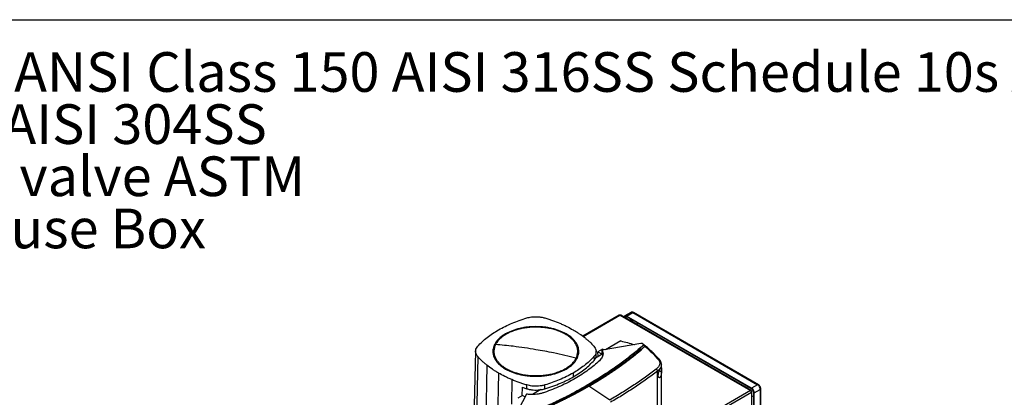
# Model space of a CAD drawing. Extents: x 0.4 to 10.6, y 0.4 to 8.1.
# Drawn here: x 2 to 5.1, y 6.9 to 8.1 of the extents above; entities that cross this region are included whole.
import ezdxf

# ---------------------------------------------------------------- set-up
doc = ezdxf.new("R2010")
doc.units = 0
doc.linetypes.add('SLD-SOLID', pattern=[0])
doc.layers.get('0').update_dxf_attribs({"linetype": 'CONTINUOUS'})
doc.styles.add('SLDTEXTSTYLE0', font='TXT', dxfattribs={"width": 0.75})
doc.styles.add('SLDTEXTSTYLE3', font='TXT', dxfattribs={"width": 0.697368})

# ---------------------------------------------------------------- blocks, each defined once
blk = doc.blocks.new('SW_NOTE_0')
at = {"color": 0, "linetype": 'CONTINUOUS', "char_height": 0.125, "attachment_point": 1}
for s, insert, style in [('Manifolds 4" ANSI Class 150 AISI 316SS Schedule 10s ASTM A312 or', (0, 0.1611), 'SLDTEXTSTYLE0'), ('Base/Frame AISI 304SS', (0, -0.0032), 'SLDTEXTSTYLE0'), ('Full port ball valve ASTM', (0, -0.1676), 'SLDTEXTSTYLE0'), ('UL Type 3R Fuse Box', (0, -0.332), 'SLDTEXTSTYLE3')]:
    blk.add_mtext(s, dxfattribs=dict(at, insert=insert, style=style))

msp = doc.modelspace()

# ---------------------------------------------------------------- linework, layer by layer
at = {"color": 7, "linetype": 'SLD-SOLID'}
for p, q in [((0.3937, 8.1063), (10.6063, 8.1063)), ((3.8497, 7.175), (3.7345, 7.1085)), ((3.8518, 7.1748), (4.2633, 6.9373)), ((4.2655, 6.9375), (3.854, 7.175)), ((3.8859, 7.1835), (3.8668, 7.1725)), ((3.8727, 7.1719), (3.8918, 7.1829)), ((4.2666, 6.9445), (3.8727, 7.1719)), ((4.2666, 6.9429), (3.8727, 7.1703)), ((3.8918, 7.1829), (4.2857, 6.9555)), ((4.2882, 6.9557), (3.8942, 7.1831)), ((3.9177, 7.0851), (3.7955, 7.0641)), ((3.8543, 7.0935), (3.8066, 7.066)), ((3.9212, 7.0853), (3.9177, 7.0851)), ((3.9269, 7.0811), (3.9212, 7.0853)), ((3.9261, 7.08), (3.9253, 7.0795)), ((3.9305, 7.077), (3.9253, 7.0795)), ((3.9261, 7.08), (3.9264, 7.0799)), ((3.9269, 7.0811), (3.9264, 7.0799)), ((3.9275, 7.0801), (3.9267, 7.0802)), ((3.9269, 7.0801), (3.9269, 7.0811)), ((3.9327, 7.0776), (3.9275, 7.0801)), ((3.9305, 7.077), (3.9304, 7.077)), ((3.3966, 7.061), (3.3915, 6.8486)), ((3.7957, 7.0516), (3.7745, 7.0394)), ((3.7768, 7.0491), (3.7765, 7.061)), ((3.7969, 7.0678), (3.7823, 7.0594)), ((3.7823, 7.0594), (3.7957, 7.0517)), ((3.7829, 7.0442), (3.7823, 7.0594)), ((3.7955, 7.0595), (3.7948, 7.0592)), ((3.7955, 7.052), (3.7955, 7.0641)), ((3.7957, 7.0517), (3.7955, 7.052)), ((3.8015, 7.0651), (3.7969, 7.0678)), ((3.9178, 7.0677), (3.9189, 7.0671)), ((3.92, 7.0664), (3.9189, 7.0671)), ((3.92, 7.0663), (3.92, 7.0664)), ((3.7697, 7.0442), (3.77, 7.0322)), ((3.9824, 7.0077), (3.9824, 7.0191)), ((3.7044, 6.9925), (3.7046, 6.9805)), ((3.9699, 6.5384), (3.9699, 6.9987)), ((3.9824, 6.5782), (3.9824, 6.9986)), ((3.5583, 6.9428), (3.5584, 6.9548)), ((3.615, 6.9428), (3.6149, 6.9548)), ((3.7478, 6.9539), (3.7516, 6.952)), ((4.2857, 6.9555), (4.2666, 6.9445)), ((3.5568, 6.9263), (3.5203, 6.8557)), ((3.5441, 6.9218), (3.5295, 6.9134)), ((3.543, 6.9476), (3.5419, 6.9206)), ((3.543, 6.9476), (3.5583, 6.9428)), ((3.5521, 6.9172), (3.5441, 6.9218)), ((3.6025, 6.9401), (3.5757, 6.9247)), ((3.7537, 6.9508), (3.7537, 6.9507)), ((3.8193, 6.9073), (3.7537, 6.9507)), ((4.2633, 6.9373), (4.0873, 6.8356)), ((4.0903, 6.8303), (4.2664, 6.932)), ((4.2664, 6.9355), (4.2655, 6.935)), ((4.2664, 6.932), (4.2664, 6.4552)), ((4.2676, 6.4578), (4.2676, 6.9337)), ((4.2736, 6.4759), (4.2736, 6.9308)), ((4.275, 6.93), (4.2941, 6.941)), ((4.275, 6.4751), (4.275, 6.93)), ((4.2941, 6.941), (4.2941, 6.4862)), ((4.2955, 6.4882), (4.2955, 6.943))]:
    msp.add_line(p, q, dxfattribs=at)
at = {"color": 8, "linetype": 'SLD-SOLID'}
for p, q in [((3.7357, 7.1077), (3.8518, 7.1748)), ((3.8674, 7.1672), (3.8727, 7.1703)), ((3.8848, 7.1633), (3.8848, 7.1572)), ((3.889, 7.1548), (3.889, 7.1609)), ((3.7948, 7.0592), (3.7955, 7.0583)), ((3.4034, 7.0443), (3.3989, 6.8306)), ((3.4326, 7.0169), (3.429, 6.8314)), ((3.4687, 6.9925), (3.4659, 6.8269)), ((3.976, 7), (3.9823, 6.9964)), ((3.511, 6.9716), (3.5099, 6.8947)), ((3.7464, 6.9531), (3.7478, 6.9539))]:
    msp.add_line(p, q, dxfattribs=at)
at = {"color": 7, "linetype": 'SLD-SOLID', "flags": 128}
for points in [[(3.8645, 7.1689), (3.865, 7.1704), (3.8658, 7.1716), (3.8668, 7.1725), (3.8681, 7.173), (3.8695, 7.173), (3.8711, 7.1727), (3.8727, 7.1719)], [(3.8727, 7.1703), (3.8714, 7.1709), (3.87, 7.1712), (3.8688, 7.1712), (3.8678, 7.1708), (3.8669, 7.1701), (3.8663, 7.169), (3.866, 7.1681)], [(3.9065, 7.1508), (3.9056, 7.1477), (3.9052, 7.1455)]]:
    msp.add_lwpolyline(points, dxfattribs=at)
at = {"color": 8, "linetype": 'SLD-SOLID', "flags": 128}
msp.add_lwpolyline([(4.2526, 6.9449), (4.253, 6.9471), (4.254, 6.9502)], dxfattribs=at)
at = {"color": 7, "linetype": 'SLD-SOLID'}
for centre, radius, start, end in [((3.8506, 7.173), 0.00218, 54.3824, 114.3071), ((3.8531, 7.173), 0.00218, 65.6929, 125.6176), ((4.2759, 6.9402), 0.0182, 2.6055, 57.3945), ((4.2645, 6.9358), 0.00189, 350.786, 129.2033), ((4.2597, 6.9317), 0.00666, 2.6055, 57.3945), ((4.2657, 6.9337), 0.00189, 290.7834, 69.2166), ((4.2569, 6.9292), 0.0182, 2.6055, 57.3945), ((4.2585, 6.9301), 0.0151, 2.6055, 57.3945), ((4.2757, 6.9447), 0.0255, 251.5606, 265.3046)]:
    msp.add_arc(centre, radius, start, end, dxfattribs=at)
at = {"color": 8, "linetype": 'SLD-SOLID'}
for centre, radius, start, end in [((3.8883, 7.1781), 0.00594, 54.3824, 114.3071), ((3.8932, 7.1809), 0.00248, 65.6928, 125.6176), ((4.2871, 6.9535), 0.00242, 64.9, 126.3057), ((4.2931, 6.9433), 0.00242, 293.6691, 355.2838)]:
    msp.add_arc(centre, radius, start, end, dxfattribs=at)
at = {"color": 7, "linetype": 'SLD-SOLID'}
for points, knots in [([(3.5583, 7.1662), (3.5606, 7.1669), (3.5653, 7.1681), (3.5737, 7.1695), (3.5832, 7.1703), (3.5938, 7.1701), (3.6046, 7.1689), (3.6113, 7.1671), (3.6147, 7.1662)], [0, 0, 0, 0, 0.132358, 0.266852, 0.442327, 0.622891, 0.80842, 1, 1, 1, 1]), ([(3.8942, 7.1831), (3.8937, 7.1834), (3.8927, 7.184), (3.8909, 7.1844), (3.889, 7.1845), (3.8872, 7.1842), (3.8863, 7.1837), (3.8859, 7.1834)], [0, 0, 0, 0, 0.187764, 0.404105, 0.623769, 0.847376, 1, 1, 1, 1]), ([(3.4687, 7.1285), (3.4756, 7.1323), (3.4892, 7.1399), (3.5114, 7.1498), (3.5343, 7.1587), (3.5503, 7.1637), (3.5583, 7.1662)], [0, 0, 0, 0, 0.255101, 0.510202, 0.754387, 1, 1, 1, 1]), ([(3.6823, 7.1158), (3.6793, 7.1174), (3.6733, 7.1207), (3.6632, 7.1251), (3.6522, 7.129), (3.6403, 7.1324), (3.6277, 7.1351), (3.6143, 7.1372), (3.6006, 7.1384), (3.5866, 7.1388), (3.5726, 7.1384), (3.5588, 7.1372), (3.5455, 7.1351), (3.5328, 7.1324), (3.5209, 7.129), (3.5099, 7.1251), (3.4998, 7.1207), (3.4938, 7.1174), (3.4908, 7.1158)], [0, 0, 0, 0, 0.058247, 0.116497, 0.17824, 0.239988, 0.303803, 0.368626, 0.434138, 0.5, 0.565862, 0.631374, 0.696197, 0.760012, 0.821755, 0.883503, 0.94175, 1, 1, 1, 1]), ([(3.6147, 7.1662), (3.6189, 7.165), (3.6272, 7.1624), (3.6432, 7.157), (3.6546, 7.1524), (3.6621, 7.1494)], [0, 0, 0, 0, 0.253924, 0.507848, 1, 1, 1, 1]), ([(3.6621, 7.1494), (3.6659, 7.1478), (3.6735, 7.1445), (3.6878, 7.1377), (3.6978, 7.1322), (3.7044, 7.1285)], [0, 0, 0, 0, 0.2539267, 0.5078533, 1, 1, 1, 1]), ([(3.893, 7.1586), (3.8926, 7.158), (3.8915, 7.1566), (3.8908, 7.155), (3.8904, 7.154)], [0, 0, 0, 0, 0.395971, 1, 1, 1, 1]), ([(3.4034, 7.0769), (3.408, 7.0817), (3.417, 7.0913), (3.4328, 7.1046), (3.4499, 7.1172), (3.4624, 7.1247), (3.4687, 7.1285)], [0, 0, 0, 0, 0.255101, 0.510202, 0.754387, 1, 1, 1, 1]), ([(3.4908, 7.1158), (3.487, 7.1134), (3.4793, 7.1086), (3.4698, 7.1005), (3.462, 7.0918), (3.4584, 7.0856), (3.4566, 7.0825)], [0, 0, 0, 0, 0.249021, 0.5, 0.750979, 1, 1, 1, 1]), ([(3.7135, 7.0391), (3.7149, 7.0424), (3.7178, 7.0488), (3.7192, 7.0588), (3.7185, 7.0688), (3.7155, 7.0787), (3.7103, 7.0883), (3.703, 7.0974), (3.6937, 7.1058), (3.6826, 7.1135), (3.6698, 7.1203), (3.6556, 7.126), (3.6402, 7.1307), (3.6239, 7.1341), (3.607, 7.1363), (3.5897, 7.1372), (3.5724, 7.1368), (3.5553, 7.1351), (3.5387, 7.1321), (3.523, 7.1279), (3.5083, 7.1225), (3.495, 7.1161), (3.4832, 7.1087), (3.4733, 7.1005), (3.4651, 7.0916), (3.4614, 7.0853), (3.4596, 7.0821)], [0, 0, 0, 0, 0.041667, 0.083333, 0.125, 0.166667, 0.208333, 0.25, 0.291667, 0.333333, 0.375, 0.416667, 0.458333, 0.5, 0.541667, 0.583333, 0.625, 0.666667, 0.708333, 0.75, 0.791667, 0.833333, 0.875, 0.916667, 0.958333, 1, 1, 1, 1]), ([(3.7165, 7.0385), (3.7175, 7.0407), (3.7195, 7.0451), (3.7213, 7.0518), (3.7223, 7.06), (3.7215, 7.0694), (3.7186, 7.0787), (3.7144, 7.0867), (3.7097, 7.0933), (3.7032, 7.1006), (3.6944, 7.1083), (3.6863, 7.1133), (3.6823, 7.1158)], [0, 0, 0, 0, 0.080714, 0.162569, 0.245494, 0.372151, 0.499994, 0.585242, 0.670141, 0.754605, 0.878956, 1, 1, 1, 1]), ([(3.7044, 7.1285), (3.7077, 7.1266), (3.7143, 7.1227), (3.7266, 7.1147), (3.735, 7.1083), (3.7406, 7.1041)], [0, 0, 0, 0, 0.2539267, 0.5078533, 1, 1, 1, 1]), ([(3.4034, 7.0443), (3.4023, 7.0456), (3.4001, 7.0483), (3.3977, 7.0532), (3.3964, 7.0587), (3.3968, 7.0648), (3.3989, 7.071), (3.4019, 7.0749), (3.4034, 7.0769)], [0, 0, 0, 0, 0.132358, 0.266852, 0.442327, 0.622891, 0.80842, 1, 1, 1, 1]), ([(3.4566, 7.0825), (3.4556, 7.0803), (3.4536, 7.076), (3.4518, 7.0692), (3.4509, 7.0611), (3.4516, 7.0516), (3.4546, 7.0423), (3.4588, 7.0343), (3.4634, 7.0277), (3.47, 7.0205), (3.4788, 7.0127), (3.4868, 7.0077), (3.4908, 7.0052)], [0, 0, 0, 0, 0.080714, 0.162569, 0.245494, 0.372151, 0.499994, 0.585242, 0.670141, 0.754605, 0.878956, 1, 1, 1, 1]), ([(3.4596, 7.0821), (3.4582, 7.0789), (3.4554, 7.0724), (3.4539, 7.0624), (3.4546, 7.0524), (3.4576, 7.0426), (3.4628, 7.033), (3.4701, 7.0239), (3.4794, 7.0155), (3.4906, 7.0078), (3.5033, 7.001), (3.5175, 6.9952), (3.5329, 6.9906), (3.5492, 6.9871), (3.5662, 6.9849), (3.5834, 6.9841), (3.6008, 6.9845), (3.6179, 6.9862), (3.6344, 6.9892), (3.6502, 6.9934), (3.6648, 6.9988), (3.6782, 7.0052), (3.6899, 7.0126), (3.6999, 7.0208), (3.708, 7.0296), (3.7117, 7.036), (3.7135, 7.0391)], [0, 0, 0, 0, 0.0416667, 0.0833335, 0.1250002, 0.1666669, 0.2083334, 0.25, 0.2916666, 0.3333332, 0.375, 0.4166668, 0.4583334, 0.5, 0.5416666, 0.5833332, 0.625, 0.6666668, 0.7083334, 0.75, 0.7916666, 0.8333331, 0.8749998, 0.9166665, 0.9583333, 1, 1, 1, 1]), ([(3.4566, 7.0825), (3.4572, 7.0824), (3.4582, 7.0823), (3.4592, 7.0822), (3.4596, 7.0821)], [0, 0, 0, 0, 0.559743, 1, 1, 1, 1]), ([(3.5866, 7.066), (3.5747, 7.0681), (3.551, 7.0721), (3.5179, 7.0765), (3.4875, 7.0799), (3.4689, 7.0814), (3.4596, 7.0821)], [0, 0, 0, 0, 0.279775, 0.559646, 0.779713, 1, 1, 1, 1]), ([(3.7406, 7.1041), (3.7433, 7.1019), (3.7488, 7.0975), (3.7588, 7.0885), (3.7654, 7.0814), (3.7697, 7.0768)], [0, 0, 0, 0, 0.253924, 0.507848, 1, 1, 1, 1]), ([(3.9249, 7.0794), (3.9247, 7.0793), (3.9238, 7.0784), (3.9221, 7.0769), (3.9198, 7.0749), (3.9167, 7.0723), (3.9136, 7.0696), (3.9105, 7.067), (3.9081, 7.065), (3.9058, 7.0631), (3.9034, 7.0611), (3.901, 7.0592), (3.8986, 7.0572), (3.8962, 7.0552), (3.8938, 7.0533), (3.8914, 7.0514), (3.8889, 7.0494), (3.8865, 7.0475), (3.8841, 7.0456), (3.8816, 7.0436), (3.8791, 7.0417), (3.8766, 7.0398), (3.8741, 7.0379), (3.8708, 7.0353), (3.8674, 7.0328), (3.8641, 7.0303), (3.8615, 7.0284), (3.859, 7.0265), (3.8564, 7.0246), (3.8538, 7.0228), (3.8513, 7.0209), (3.8487, 7.019), (3.8461, 7.0172), (3.8435, 7.0153), (3.8408, 7.0134), (3.8382, 7.0116), (3.8356, 7.0097), (3.8329, 7.0079), (3.8303, 7.0061), (3.8276, 7.0042), (3.824, 7.0018), (3.8204, 6.9994), (3.8168, 6.997), (3.8141, 6.9952), (3.8114, 6.9933), (3.8087, 6.9915), (3.8059, 6.9898), (3.8032, 6.988), (3.8004, 6.9862), (3.7976, 6.9844), (3.7949, 6.9826), (3.7921, 6.9809), (3.7893, 6.9791), (3.7865, 6.9773), (3.7836, 6.9756), (3.7808, 6.9738), (3.777, 6.9715), (3.7732, 6.9692), (3.7694, 6.9669), (3.7666, 6.9651), (3.7637, 6.9634), (3.7608, 6.9617), (3.7579, 6.96), (3.755, 6.9583), (3.7516, 6.9563), (3.7491, 6.9548), (3.7475, 6.9539)], [0, 0, 0, 0, 0.003687, 0.018436, 0.033184, 0.047932, 0.07743, 0.092178, 0.106926, 0.121675, 0.136423, 0.151172, 0.16592, 0.180669, 0.195417, 0.210166, 0.224914, 0.239663, 0.254411, 0.26916, 0.283908, 0.298656, 0.313405, 0.328153, 0.35765, 0.372399, 0.387147, 0.401896, 0.416644, 0.431393, 0.446141, 0.46089, 0.475638, 0.490387, 0.505135, 0.519883, 0.534632, 0.54938, 0.564129, 0.578877, 0.593626, 0.623123, 0.637871, 0.65262, 0.667368, 0.682117, 0.696865, 0.711614, 0.726362, 0.74111, 0.755859, 0.770607, 0.785356, 0.800104, 0.814853, 0.829601, 0.84435, 0.873847, 0.888595, 0.903344, 0.918092, 0.93284, 0.947589, 0.962337, 0.977086, 1, 1, 1, 1]), ([(3.9253, 7.0795), (3.9149, 7.0706), (3.894, 7.0527), (3.8602, 7.0268), (3.8246, 7.0017), (3.7873, 6.9772), (3.761, 6.9617), (3.7478, 6.9539)], [0, 0, 0, 0, 0.19872, 0.398288, 0.598499, 0.799141, 1, 1, 1, 1]), ([(3.7697, 7.0768), (3.7711, 7.075), (3.774, 7.0713), (3.7762, 7.0654), (3.7768, 7.0593), (3.7756, 7.0537), (3.7733, 7.0486), (3.7709, 7.0457), (3.7697, 7.0442)], [0, 0, 0, 0, 0.175429, 0.355945, 0.531388, 0.711914, 0.854612, 1, 1, 1, 1]), ([(3.8543, 7.0935), (3.8615, 7.0918), (3.8758, 7.0884), (3.8902, 7.0843), (3.8973, 7.0819), (3.8978, 7.0817)], [0, 0, 0, 0, 0.482785, 0.962358, 1, 1, 1, 1]), ([(3.9189, 7.0671), (3.9211, 7.0689), (3.9249, 7.0722), (3.9287, 7.0755), (3.9304, 7.077)], [0, 0, 0, 0, 0.560234, 1, 1, 1, 1]), ([(3.9261, 7.08), (3.9261, 7.08), (3.9261, 7.08), (3.926, 7.08), (3.9259, 7.08), (3.9257, 7.0799), (3.9253, 7.0797), (3.9251, 7.0795), (3.9249, 7.0794)], [0, 0, 0, 0, 0.029115, 0.05783, 0.120501, 0.24953, 0.502088, 1, 1, 1, 1]), ([(3.9253, 7.0795), (3.9253, 7.0795), (3.9252, 7.0795), (3.9251, 7.0795), (3.925, 7.0794), (3.9249, 7.0794)], [0, 0, 0, 0, 0.2400308, 0.4849661, 1, 1, 1, 1]), ([(3.9267, 7.0802), (3.9267, 7.0801), (3.9266, 7.0801), (3.9265, 7.0799), (3.9264, 7.0799)], [0, 0, 0, 0, 0.497825, 1, 1, 1, 1]), ([(3.9304, 7.077), (3.938, 7.0701), (3.9534, 7.0562), (3.9665, 7.0416), (3.9731, 7.0342)], [0, 0, 0, 0, 0.497281, 1, 1, 1, 1]), ([(3.933, 7.0774), (3.933, 7.0774), (3.9328, 7.0777), (3.9321, 7.0778), (3.9311, 7.0776), (3.9306, 7.0772), (3.9305, 7.077)], [0, 0, 0, 0, 0.028517, 0.433939, 0.78562, 1, 1, 1, 1]), ([(3.9769, 7.0336), (3.9732, 7.0378), (3.966, 7.0458), (3.9548, 7.0573), (3.9438, 7.0678), (3.9364, 7.0744), (3.9328, 7.0776)], [0, 0, 0, 0, 0.275682, 0.534024, 0.775362, 1, 1, 1, 1]), ([(3.9189, 7.0671), (3.9078, 7.0579), (3.8855, 7.0396), (3.8496, 7.0131), (3.8118, 6.9873), (3.772, 6.9625), (3.7308, 6.9387), (3.6881, 6.9161), (3.6443, 6.8947), (3.5991, 6.8744), (3.5679, 6.8618), (3.5523, 6.8555)], [0, 0, 0, 0, 0.111407, 0.22326, 0.335435, 0.447801, 0.560228, 0.67058, 0.78074, 0.890587, 1, 1, 1, 1]), ([(3.7135, 7.0391), (3.7017, 7.0422), (3.6781, 7.0482), (3.645, 7.0554), (3.6145, 7.0614), (3.5959, 7.0645), (3.5866, 7.066)], [0, 0, 0, 0, 0.280319, 0.560311, 0.780175, 1, 1, 1, 1]), ([(3.9178, 7.0677), (3.9177, 7.0676), (3.9173, 7.0672), (3.9162, 7.0663), (3.9149, 7.0652), (3.9136, 7.0641), (3.9125, 7.0632), (3.9115, 7.0624), (3.9105, 7.0616), (3.9092, 7.0605), (3.9078, 7.0593), (3.9065, 7.0582), (3.9055, 7.0574), (3.9045, 7.0566), (3.9034, 7.0557), (3.9024, 7.0549), (3.901, 7.0538), (3.8997, 7.0527), (3.8983, 7.0516), (3.8973, 7.0508), (3.8962, 7.0499), (3.8952, 7.0491), (3.8942, 7.0483), (3.8928, 7.0472), (3.8914, 7.0461), (3.89, 7.045), (3.889, 7.0442), (3.8879, 7.0433), (3.8869, 7.0425), (3.8855, 7.0414), (3.884, 7.0403), (3.8826, 7.0393), (3.8816, 7.0384), (3.8805, 7.0376), (3.8795, 7.0368), (3.8784, 7.036), (3.877, 7.0349), (3.8755, 7.0338), (3.8741, 7.0327), (3.873, 7.0319), (3.872, 7.0311), (3.8709, 7.0303), (3.8698, 7.0295), (3.8684, 7.0284), (3.8669, 7.0274), (3.8655, 7.0263), (3.8644, 7.0255), (3.8633, 7.0247), (3.8622, 7.0239), (3.8608, 7.0228), (3.8593, 7.0218), (3.8578, 7.0207), (3.8567, 7.0199), (3.8556, 7.0191), (3.8545, 7.0183), (3.8534, 7.0175), (3.8519, 7.0164), (3.8505, 7.0154), (3.849, 7.0143), (3.8479, 7.0135), (3.8468, 7.0128), (3.8456, 7.012), (3.8441, 7.0109), (3.8427, 7.0099), (3.8412, 7.0088), (3.84, 7.008), (3.8389, 7.0072), (3.8378, 7.0065), (3.8366, 7.0057), (3.8351, 7.0046), (3.8336, 7.0036), (3.8321, 7.0026), (3.831, 7.0018), (3.8298, 7.001), (3.8287, 7.0002), (3.8271, 6.9992), (3.8256, 6.9982), (3.8241, 6.9971), (3.8229, 6.9964), (3.8218, 6.9956), (3.8206, 6.9948), (3.8191, 6.9938), (3.8175, 6.9928), (3.816, 6.9917), (3.8148, 6.991), (3.8137, 6.9902), (3.8125, 6.9894), (3.8113, 6.9887), (3.8098, 6.9877), (3.8082, 6.9866), (3.8066, 6.9856), (3.8055, 6.9849), (3.8043, 6.9841), (3.8031, 6.9833), (3.8015, 6.9823), (3.8, 6.9813), (3.7984, 6.9803), (3.7972, 6.9796), (3.796, 6.9788), (3.7948, 6.9781), (3.7936, 6.9773), (3.792, 6.9763), (3.7904, 6.9753), (3.7888, 6.9743), (3.7876, 6.9736), (3.7864, 6.9728), (3.7852, 6.9721), (3.7836, 6.9711), (3.782, 6.9701), (3.7804, 6.9691), (3.7792, 6.9684), (3.778, 6.9676), (3.7767, 6.9669), (3.7751, 6.9659), (3.7735, 6.9649), (3.7719, 6.9639), (3.7706, 6.9632), (3.7694, 6.9625), (3.7682, 6.9617), (3.767, 6.961), (3.7653, 6.96), (3.7637, 6.959), (3.762, 6.9581), (3.7608, 6.9573), (3.7596, 6.9566), (3.7583, 6.9559), (3.757, 6.9551), (3.7557, 6.9544), (3.7539, 6.9533), (3.7525, 6.9525), (3.7516, 6.952)], [0, 0, 0, 0, 0.001693, 0.008466, 0.022012, 0.028785, 0.035558, 0.042331, 0.049104, 0.055877, 0.069423, 0.076196, 0.082969, 0.089742, 0.096515, 0.103288, 0.110061, 0.123607, 0.13038, 0.137153, 0.143926, 0.150699, 0.157472, 0.164245, 0.177791, 0.184564, 0.191337, 0.19811, 0.204883, 0.211656, 0.225202, 0.231975, 0.238748, 0.245521, 0.252294, 0.259067, 0.26584, 0.279386, 0.286159, 0.292932, 0.299705, 0.306478, 0.313251, 0.320024, 0.33357, 0.340342, 0.347115, 0.353888, 0.360661, 0.367434, 0.38098, 0.387753, 0.394526, 0.401299, 0.408072, 0.414845, 0.421618, 0.435164, 0.441937, 0.44871, 0.455483, 0.462256, 0.469029, 0.482575, 0.489348, 0.496121, 0.502894, 0.509667, 0.51644, 0.523213, 0.536759, 0.543532, 0.550305, 0.557078, 0.563851, 0.570624, 0.58417, 0.590943, 0.597716, 0.604489, 0.611262, 0.618035, 0.631581, 0.638354, 0.645127, 0.6519, 0.658673, 0.665446, 0.672219, 0.685765, 0.692538, 0.699311, 0.706084, 0.712857, 0.71963, 0.733176, 0.739949, 0.746722, 0.753495, 0.760268, 0.767041, 0.773813, 0.787359, 0.794132, 0.800905, 0.807678, 0.814451, 0.821224, 0.83477, 0.841543, 0.848316, 0.855089, 0.861862, 0.868635, 0.882181, 0.888954, 0.895727, 0.9025, 0.909273, 0.916046, 0.922819, 0.936365, 0.943138, 0.949911, 0.956684, 0.963457, 0.97023, 0.977673, 0.985115, 1, 1, 1, 1]), ([(3.92, 7.0664), (3.9199, 7.0663), (3.9194, 7.0659), (3.9185, 7.0651), (3.9174, 7.0642), (3.9162, 7.0632), (3.915, 7.0622), (3.9139, 7.0612), (3.9127, 7.0602), (3.9115, 7.0593), (3.9103, 7.0583), (3.9091, 7.0573), (3.9079, 7.0563), (3.9067, 7.0554), (3.9055, 7.0544), (3.9043, 7.0534), (3.9031, 7.0524), (3.9019, 7.0515), (3.9007, 7.0505), (3.8995, 7.0495), (3.8983, 7.0486), (3.8971, 7.0476), (3.8959, 7.0466), (3.8947, 7.0457), (3.8934, 7.0447), (3.8922, 7.0438), (3.891, 7.0428), (3.8898, 7.0418), (3.8885, 7.0409), (3.8873, 7.0399), (3.8861, 7.039), (3.8848, 7.038), (3.8836, 7.0371), (3.8824, 7.0361), (3.8811, 7.0351), (3.8799, 7.0342), (3.8786, 7.0332), (3.8774, 7.0323), (3.8761, 7.0314), (3.8748, 7.0304), (3.8736, 7.0295), (3.8725, 7.0287), (3.8715, 7.0279), (3.8704, 7.0271), (3.8692, 7.0262), (3.8679, 7.0252), (3.8666, 7.0243), (3.8653, 7.0233), (3.8641, 7.0224), (3.8628, 7.0215), (3.8615, 7.0205), (3.8602, 7.0196), (3.8589, 7.0187), (3.8576, 7.0177), (3.8563, 7.0168), (3.8551, 7.0159), (3.8538, 7.0149), (3.8525, 7.014), (3.8512, 7.0131), (3.8499, 7.0122), (3.8485, 7.0112), (3.8472, 7.0103), (3.8459, 7.0094), (3.8446, 7.0085), (3.8433, 7.0076), (3.842, 7.0066), (3.8407, 7.0057), (3.8393, 7.0048), (3.838, 7.0039), (3.8367, 7.003), (3.8354, 7.0021), (3.834, 7.0012), (3.8327, 7.0002), (3.8313, 6.9993), (3.83, 6.9984), (3.8287, 6.9975), (3.8275, 6.9968), (3.8264, 6.996), (3.8253, 6.9953), (3.824, 6.9943), (3.8226, 6.9934), (3.8212, 6.9925), (3.8199, 6.9916), (3.8185, 6.9907), (3.8172, 6.9898), (3.8158, 6.989), (3.8144, 6.9881), (3.8131, 6.9872), (3.8117, 6.9863), (3.8103, 6.9854), (3.809, 6.9845), (3.8076, 6.9836), (3.8062, 6.9827), (3.8048, 6.9818), (3.8034, 6.9809), (3.8021, 6.9801), (3.8007, 6.9792), (3.7993, 6.9783), (3.7979, 6.9774), (3.7965, 6.9765), (3.7951, 6.9756), (3.7937, 6.9748), (3.7923, 6.9739), (3.7909, 6.973), (3.7895, 6.9721), (3.7881, 6.9713), (3.7867, 6.9704), (3.7853, 6.9695), (3.7838, 6.9687), (3.7824, 6.9678), (3.781, 6.9669), (3.7796, 6.9661), (3.7782, 6.9652), (3.7767, 6.9643), (3.7753, 6.9635), (3.7739, 6.9626), (3.7724, 6.9617), (3.771, 6.9609), (3.7696, 6.96), (3.7681, 6.9592), (3.7667, 6.9583), (3.7655, 6.9576), (3.7643, 6.9569), (3.7631, 6.9562), (3.7616, 6.9553), (3.7602, 6.9545), (3.7587, 6.9536), (3.7573, 6.9528), (3.7556, 6.9518), (3.7544, 6.9511), (3.7537, 6.9508)], [0, 0, 0, 0, 0.001982, 0.009908, 0.017834, 0.02576, 0.033686, 0.041612, 0.049538, 0.057464, 0.06539, 0.073316, 0.081242, 0.089168, 0.097094, 0.10502, 0.112946, 0.120872, 0.128798, 0.136724, 0.14465, 0.152577, 0.160503, 0.168429, 0.176355, 0.184281, 0.192207, 0.200133, 0.208059, 0.215985, 0.223911, 0.231837, 0.239763, 0.247689, 0.255615, 0.263541, 0.271467, 0.279393, 0.287319, 0.295246, 0.303172, 0.311098, 0.315061, 0.322987, 0.330913, 0.338839, 0.346765, 0.354691, 0.362617, 0.370543, 0.378469, 0.386395, 0.394321, 0.402247, 0.410173, 0.418099, 0.426025, 0.433951, 0.441878, 0.449804, 0.45773, 0.465656, 0.473582, 0.481508, 0.489434, 0.49736, 0.505286, 0.513212, 0.521138, 0.529064, 0.53699, 0.544916, 0.552842, 0.560768, 0.568694, 0.57662, 0.584547, 0.58851, 0.596436, 0.604362, 0.612288, 0.620214, 0.62814, 0.636066, 0.643992, 0.651918, 0.659844, 0.66777, 0.675696, 0.683622, 0.691548, 0.699474, 0.7074, 0.715326, 0.723252, 0.731179, 0.739105, 0.747031, 0.754957, 0.762883, 0.770809, 0.778735, 0.786661, 0.794587, 0.802513, 0.810439, 0.818365, 0.826291, 0.834217, 0.842143, 0.850069, 0.857995, 0.865921, 0.873848, 0.881774, 0.8897, 0.897626, 0.905552, 0.913478, 0.921404, 0.92933, 0.937256, 0.941219, 0.949145, 0.957071, 0.964997, 0.972923, 0.980849, 0.988775, 1, 1, 1, 1]), ([(3.7537, 6.9507), (3.7539, 6.9508), (3.7545, 6.9511), (3.7556, 6.9518), (3.757, 6.9526), (3.7585, 6.9535), (3.7599, 6.9543), (3.7614, 6.9551), (3.7628, 6.956), (3.7643, 6.9569), (3.7657, 6.9577), (3.7672, 6.9586), (3.7686, 6.9594), (3.7701, 6.9603), (3.7715, 6.9611), (3.7729, 6.962), (3.7744, 6.9628), (3.7758, 6.9637), (3.7772, 6.9646), (3.7786, 6.9654), (3.7801, 6.9663), (3.7815, 6.9672), (3.7829, 6.968), (3.7843, 6.9689), (3.7857, 6.9698), (3.7871, 6.9706), (3.7885, 6.9715), (3.79, 6.9724), (3.7914, 6.9733), (3.7928, 6.9741), (3.7942, 6.975), (3.7956, 6.9759), (3.797, 6.9768), (3.7983, 6.9777), (3.7997, 6.9785), (3.8011, 6.9794), (3.8025, 6.9803), (3.8039, 6.9812), (3.8053, 6.9821), (3.8067, 6.983), (3.808, 6.9838), (3.8094, 6.9847), (3.8108, 6.9856), (3.8122, 6.9865), (3.8135, 6.9874), (3.8149, 6.9883), (3.8163, 6.9892), (3.8176, 6.9901), (3.819, 6.991), (3.8203, 6.9919), (3.8217, 6.9928), (3.8231, 6.9937), (3.8244, 6.9946), (3.8258, 6.9955), (3.8271, 6.9964), (3.8284, 6.9973), (3.8298, 6.9982), (3.8311, 6.9991), (3.8325, 7), (3.8338, 7.001), (3.8351, 7.0019), (3.8365, 7.0028), (3.8378, 7.0037), (3.8391, 7.0046), (3.8404, 7.0055), (3.8418, 7.0064), (3.8429, 7.0072), (3.844, 7.008), (3.8451, 7.0087), (3.8464, 7.0097), (3.8477, 7.0106), (3.849, 7.0115), (3.8503, 7.0124), (3.8516, 7.0134), (3.8529, 7.0143), (3.8542, 7.0152), (3.8555, 7.0161), (3.8568, 7.0171), (3.8581, 7.018), (3.8594, 7.0189), (3.8606, 7.0199), (3.8619, 7.0208), (3.8632, 7.0217), (3.8645, 7.0227), (3.8658, 7.0236), (3.867, 7.0245), (3.8683, 7.0255), (3.8696, 7.0264), (3.8709, 7.0274), (3.8721, 7.0283), (3.8734, 7.0293), (3.8746, 7.0302), (3.8759, 7.0311), (3.8772, 7.0321), (3.8784, 7.033), (3.8797, 7.034), (3.8809, 7.0349), (3.8821, 7.0359), (3.8832, 7.0367), (3.8842, 7.0375), (3.8853, 7.0383), (3.8865, 7.0392), (3.8877, 7.0402), (3.889, 7.0411), (3.8902, 7.0421), (3.8914, 7.0431), (3.8926, 7.044), (3.8939, 7.045), (3.8951, 7.046), (3.8963, 7.0469), (3.8975, 7.0479), (3.8987, 7.0488), (3.8999, 7.0498), (3.9011, 7.0508), (3.9023, 7.0518), (3.9035, 7.0527), (3.9047, 7.0537), (3.9059, 7.0547), (3.9071, 7.0556), (3.9083, 7.0566), (3.9095, 7.0576), (3.9107, 7.0586), (3.9119, 7.0595), (3.9131, 7.0605), (3.9142, 7.0615), (3.9152, 7.0623), (3.9162, 7.0631), (3.9172, 7.064), (3.9185, 7.0651), (3.9195, 7.0659), (3.92, 7.0663)], [0, 0, 0, 0, 0.001982, 0.009908, 0.017834, 0.02576, 0.033686, 0.041612, 0.049538, 0.057464, 0.06539, 0.073316, 0.081242, 0.089168, 0.097094, 0.10502, 0.112946, 0.120872, 0.128798, 0.136724, 0.14465, 0.152577, 0.160503, 0.168429, 0.176355, 0.184281, 0.192207, 0.200133, 0.208059, 0.215985, 0.223911, 0.231837, 0.239763, 0.247689, 0.255615, 0.263541, 0.271467, 0.279393, 0.287319, 0.295246, 0.303172, 0.311098, 0.319024, 0.32695, 0.334876, 0.342802, 0.350728, 0.358654, 0.36658, 0.374506, 0.382432, 0.390358, 0.398284, 0.40621, 0.414136, 0.422062, 0.429988, 0.437915, 0.445841, 0.453767, 0.461693, 0.469619, 0.477545, 0.485471, 0.493397, 0.501323, 0.509249, 0.513212, 0.521138, 0.529064, 0.53699, 0.544916, 0.552842, 0.560768, 0.568694, 0.57662, 0.584547, 0.592473, 0.600399, 0.608325, 0.616251, 0.624177, 0.632103, 0.640029, 0.647955, 0.655881, 0.663807, 0.671733, 0.679659, 0.687585, 0.695511, 0.703437, 0.711363, 0.719289, 0.727216, 0.735142, 0.743068, 0.750994, 0.75892, 0.762883, 0.770809, 0.778735, 0.786661, 0.794587, 0.802513, 0.810439, 0.818365, 0.826291, 0.834217, 0.842143, 0.850069, 0.857995, 0.865921, 0.873848, 0.881774, 0.8897, 0.897626, 0.905552, 0.913478, 0.921404, 0.92933, 0.937256, 0.945182, 0.953108, 0.961034, 0.96896, 0.972923, 0.980849, 0.988775, 1, 1, 1, 1]), ([(3.77, 7.0322), (3.7714, 7.0341), (3.7742, 7.0377), (3.7765, 7.0435), (3.7767, 7.0473), (3.7767, 7.0491)], [0, 0, 0, 0, 0.340561, 0.690998, 1, 1, 1, 1]), ([(3.7955, 7.0641), (3.7961, 7.0628), (3.7974, 7.0603), (3.7983, 7.0564), (3.7985, 7.0522), (3.7976, 7.0475), (3.7956, 7.0423), (3.792, 7.0367), (3.7886, 7.0331), (3.7868, 7.0313)], [0, 0, 0, 0, 0.113429, 0.229979, 0.349948, 0.473527, 0.643577, 0.819568, 1, 1, 1, 1]), ([(3.7948, 7.0592), (3.7948, 7.0591), (3.7947, 7.0591), (3.7947, 7.059), (3.7946, 7.0588), (3.7947, 7.0584), (3.795, 7.0577), (3.7953, 7.0571), (3.7955, 7.0567)], [0, 0, 0, 0, 0.0167109, 0.036951, 0.0909788, 0.2615347, 0.5771004, 1, 1, 1, 1]), ([(3.7974, 7.0476), (3.7974, 7.0477), (3.7971, 7.0491), (3.7963, 7.0504), (3.7957, 7.0516)], [0, 0, 0, 0, 0.091625, 1, 1, 1, 1]), ([(3.4326, 7.0169), (3.4298, 7.0191), (3.4244, 7.0236), (3.4143, 7.0326), (3.4078, 7.0396), (3.4034, 7.0443)], [0, 0, 0, 0, 0.253924, 0.507848, 1, 1, 1, 1]), ([(3.4687, 6.9925), (3.4654, 6.9944), (3.4588, 6.9983), (3.4465, 7.0063), (3.4381, 7.0127), (3.4326, 7.0169)], [0, 0, 0, 0, 0.2539267, 0.5078533, 1, 1, 1, 1]), ([(3.6823, 7.0052), (3.6862, 7.0076), (3.6939, 7.0124), (3.7033, 7.0205), (3.7112, 7.0292), (3.7147, 7.0354), (3.7165, 7.0385)], [0, 0, 0, 0, 0.249021, 0.5, 0.750979, 1, 1, 1, 1]), ([(3.7697, 7.0442), (3.7651, 7.0393), (3.7558, 7.0294), (3.7398, 7.016), (3.7228, 7.0036), (3.7106, 6.9962), (3.7044, 6.9925)], [0, 0, 0, 0, 0.26128, 0.52256, 0.760619, 1, 1, 1, 1]), ([(3.7046, 6.9805), (3.7113, 6.9846), (3.7247, 6.9927), (3.742, 7.0056), (3.7573, 7.0187), (3.7657, 7.0277), (3.77, 7.0322)], [0, 0, 0, 0, 0.2610714, 0.5221428, 0.7604083, 1, 1, 1, 1]), ([(3.7868, 7.0313), (3.7814, 7.0263), (3.7705, 7.0163), (3.752, 7.002), (3.7323, 6.9882), (3.7178, 6.9796), (3.7106, 6.9752)], [0, 0, 0, 0, 0.247898, 0.497591, 0.748488, 1, 1, 1, 1]), ([(3.7135, 7.0391), (3.7141, 7.039), (3.7151, 7.0388), (3.7161, 7.0386), (3.7165, 7.0385)], [0, 0, 0, 0, 0.560216, 1, 1, 1, 1]), ([(3.9731, 7.0342), (3.974, 7.0331), (3.9757, 7.0309), (3.977, 7.0273), (3.9775, 7.0235), (3.977, 7.0196), (3.9755, 7.0158), (3.9732, 7.012), (3.9701, 7.0084), (3.9675, 7.0062), (3.9662, 7.0052)], [0, 0, 0, 0, 0.110845, 0.226143, 0.346301, 0.471122, 0.59992, 0.731746, 0.865486, 1, 1, 1, 1]), ([(3.9824, 7.0191), (3.9823, 7.0205), (3.9822, 7.0232), (3.981, 7.0271), (3.9793, 7.0306), (3.9776, 7.0327), (3.9768, 7.0337)], [0, 0, 0, 0, 0.26919, 0.52489, 0.767981, 1, 1, 1, 1]), ([(3.511, 6.9716), (3.5072, 6.9732), (3.4997, 6.9765), (3.4853, 6.9833), (3.4753, 6.9888), (3.4687, 6.9925)], [0, 0, 0, 0, 0.253927, 0.507853, 1, 1, 1, 1]), ([(3.4908, 7.0052), (3.4938, 7.0036), (3.4998, 7.0003), (3.5099, 6.9959), (3.5209, 6.992), (3.5328, 6.9886), (3.5455, 6.9859), (3.5588, 6.9839), (3.5726, 6.9826), (3.5866, 6.9822), (3.6006, 6.9826), (3.6143, 6.9839), (3.6277, 6.9859), (3.6403, 6.9886), (3.6522, 6.992), (3.6632, 6.9959), (3.6733, 7.0003), (3.6793, 7.0036), (3.6823, 7.0052)], [0, 0, 0, 0, 0.0582472, 0.1164969, 0.1782401, 0.2399881, 0.303803, 0.3686255, 0.4341376, 0.5, 0.5658624, 0.6313745, 0.696197, 0.7600119, 0.821755, 0.8835031, 0.9417503, 1, 1, 1, 1]), ([(3.7044, 6.9925), (3.6974, 6.9886), (3.6834, 6.9809), (3.661, 6.9709), (3.6383, 6.9621), (3.6227, 6.9572), (3.6149, 6.9548)], [0, 0, 0, 0, 0.26128, 0.5225599, 0.7606186, 1, 1, 1, 1]), ([(3.9662, 7.0052), (3.9549, 6.9966), (3.9322, 6.9795), (3.8962, 6.9547), (3.8587, 6.9305), (3.8324, 6.9151), (3.8193, 6.9073)], [0, 0, 0, 0, 0.248999, 0.498855, 0.749284, 1, 1, 1, 1]), ([(3.9699, 6.9987), (3.9586, 6.9901), (3.9358, 6.9729), (3.8996, 6.948), (3.8619, 6.9237), (3.8355, 6.9082), (3.8223, 6.9004)], [0, 0, 0, 0, 0.248998, 0.498854, 0.749283, 1, 1, 1, 1]), ([(3.9699, 6.9987), (3.9699, 6.9993), (3.9698, 7.0006), (3.9691, 7.0023), (3.9683, 7.0035), (3.9677, 7.0042), (3.967, 7.0048), (3.9664, 7.005), (3.9662, 7.0052)], [0, 0, 0, 0, 0.282979, 0.548038, 0.670612, 0.785887, 0.894943, 1, 1, 1, 1]), ([(3.9823, 6.9964), (3.9823, 6.9944), (3.9822, 6.9903), (3.9814, 6.9856), (3.9804, 6.9823), (3.9792, 6.9797), (3.9773, 6.9778), (3.9752, 6.9777), (3.9735, 6.9794), (3.9725, 6.9826), (3.9723, 6.9871), (3.9731, 6.9908), (3.9735, 6.9927)], [0, 0, 0, 0, 0.1161499, 0.235108, 0.2980793, 0.3632918, 0.4778126, 0.5782173, 0.6751744, 0.7757902, 0.8826412, 1, 1, 1, 1]), ([(3.9735, 6.9927), (3.9741, 6.9947), (3.9752, 6.9983), (3.9774, 7.0031), (3.9793, 7.0067), (3.9809, 7.0091), (3.9819, 7.0102), (3.9823, 7.0097), (3.9824, 7.0077), (3.9823, 7.0046), (3.9824, 7.0007), (3.9823, 6.9978), (3.9823, 6.9964)], [0, 0, 0, 0, 0.117298, 0.219032, 0.316451, 0.417098, 0.528059, 0.65281, 0.752765, 0.835399, 0.918204, 1, 1, 1, 1]), ([(3.5584, 6.9548), (3.5542, 6.9561), (3.5459, 6.9586), (3.5299, 6.964), (3.5185, 6.9686), (3.511, 6.9716)], [0, 0, 0, 0, 0.253924, 0.507848, 1, 1, 1, 1]), ([(3.5302, 6.8515), (3.5456, 6.8576), (3.5765, 6.8696), (3.6213, 6.8891), (3.6649, 6.9096), (3.7072, 6.9312), (3.7341, 6.9464), (3.7475, 6.9539)], [0, 0, 0, 0, 0.198707, 0.398277, 0.598498, 0.799148, 1, 1, 1, 1]), ([(3.5304, 6.8515), (3.5458, 6.8575), (3.5767, 6.8696), (3.6215, 6.8891), (3.6651, 6.9096), (3.707, 6.9309), (3.7334, 6.9458), (3.7464, 6.9531)], [0, 0, 0, 0, 0.200141, 0.401137, 0.602781, 0.804858, 1, 1, 1, 1]), ([(3.6149, 6.9548), (3.6117, 6.954), (3.6054, 6.9523), (3.5952, 6.951), (3.5847, 6.9507), (3.575, 6.9514), (3.5661, 6.9527), (3.561, 6.9541), (3.5584, 6.9548)], [0, 0, 0, 0, 0.175429, 0.355945, 0.531388, 0.711914, 0.854612, 1, 1, 1, 1]), ([(3.7106, 6.9752), (3.7032, 6.9711), (3.6883, 6.9628), (3.6644, 6.9514), (3.6396, 6.9407), (3.6222, 6.9344), (3.6135, 6.9313)], [0, 0, 0, 0, 0.251508, 0.502409, 0.752098, 1, 1, 1, 1]), ([(3.615, 6.9428), (3.6235, 6.9455), (3.6406, 6.9508), (3.6639, 6.96), (3.6854, 6.9699), (3.6982, 6.977), (3.7046, 6.9805)], [0, 0, 0, 0, 0.261071, 0.522143, 0.760408, 1, 1, 1, 1]), ([(3.7475, 6.9539), (3.7476, 6.954), (3.7477, 6.954), (3.7478, 6.954), (3.7478, 6.9539)], [0, 0, 0, 0, 0.5770571, 1, 1, 1, 1]), ([(4.2934, 6.9503), (4.2929, 6.9511), (4.2922, 6.9522), (4.2909, 6.9536), (4.2898, 6.9546), (4.2888, 6.9554), (4.2882, 6.9557), (4.2882, 6.9557)], [0, 0, 0, 0, 0.35748, 0.498902, 0.732835, 0.972982, 1, 1, 1, 1]), ([(3.7516, 6.952), (3.7391, 6.9449), (3.7142, 6.9309), (3.6752, 6.9108), (3.635, 6.8916), (3.5938, 6.8732), (3.5654, 6.8618), (3.5512, 6.856)], [0, 0, 0, 0, 0.200744, 0.401301, 0.601484, 0.80111, 1, 1, 1, 1]), ([(3.7537, 6.9508), (3.7536, 6.9507), (3.753, 6.9503), (3.7519, 6.9497), (3.7505, 6.9489), (3.749, 6.948), (3.7475, 6.9472), (3.746, 6.9463), (3.7446, 6.9455), (3.7431, 6.9447), (3.7416, 6.9438), (3.7401, 6.943), (3.7386, 6.9422), (3.7371, 6.9413), (3.7357, 6.9405), (3.7342, 6.9397), (3.7327, 6.9388), (3.7312, 6.938), (3.7297, 6.9372), (3.7282, 6.9364), (3.7267, 6.9355), (3.7252, 6.9347), (3.7237, 6.9339), (3.7222, 6.9331), (3.7207, 6.9323), (3.7191, 6.9314), (3.7176, 6.9306), (3.7161, 6.9298), (3.7146, 6.929), (3.7131, 6.9282), (3.7116, 6.9274), (3.71, 6.9266), (3.7085, 6.9258), (3.707, 6.925), (3.7055, 6.9242), (3.7039, 6.9234), (3.7024, 6.9225), (3.7009, 6.9217), (3.6993, 6.9209), (3.6978, 6.9202), (3.6962, 6.9194), (3.6947, 6.9186), (3.6931, 6.9178), (3.6916, 6.917), (3.69, 6.9162), (3.6885, 6.9154), (3.6869, 6.9146), (3.6854, 6.9138), (3.6838, 6.913), (3.6823, 6.9122), (3.6807, 6.9115), (3.6791, 6.9107), (3.6776, 6.9099), (3.676, 6.9091), (3.6744, 6.9083), (3.6729, 6.9076), (3.6713, 6.9068), (3.6697, 6.906), (3.6684, 6.9054), (3.6671, 6.9047), (3.6658, 6.9041), (3.6642, 6.9033), (3.6626, 6.9025), (3.661, 6.9018), (3.6594, 6.901), (3.6578, 6.9002), (3.6562, 6.8995), (3.6546, 6.8987), (3.653, 6.898), (3.6514, 6.8972), (3.6498, 6.8964), (3.6482, 6.8957), (3.6466, 6.8949), (3.645, 6.8942), (3.6434, 6.8934), (3.6418, 6.8927), (3.6402, 6.8919), (3.6386, 6.8912), (3.637, 6.8904), (3.6353, 6.8897), (3.6337, 6.8889), (3.6321, 6.8882), (3.6305, 6.8875), (3.6289, 6.8867), (3.6272, 6.886), (3.6256, 6.8852), (3.624, 6.8845), (3.6223, 6.8838), (3.6207, 6.883), (3.6193, 6.8824), (3.618, 6.8818), (3.6166, 6.8812), (3.615, 6.8805), (3.6133, 6.8798), (3.6117, 6.879), (3.61, 6.8783), (3.6084, 6.8776), (3.6067, 6.8769), (3.6051, 6.8761), (3.6034, 6.8754), (3.6018, 6.8747), (3.6001, 6.874), (3.5984, 6.8733), (3.5968, 6.8726), (3.5951, 6.8719), (3.5935, 6.8712), (3.5918, 6.8704), (3.5901, 6.8697), (3.5884, 6.869), (3.5868, 6.8683), (3.5851, 6.8676), (3.5834, 6.8669), (3.5817, 6.8662), (3.5801, 6.8655), (3.5784, 6.8648), (3.577, 6.8643), (3.5756, 6.8637), (3.5742, 6.8631), (3.5725, 6.8624), (3.5708, 6.8617), (3.5691, 6.861), (3.5674, 6.8603), (3.5657, 6.8597), (3.564, 6.859), (3.5623, 6.8583), (3.5606, 6.8576), (3.5589, 6.8569), (3.5571, 6.8562), (3.5553, 6.8555), (3.5541, 6.855), (3.5535, 6.8548)], [0, 0, 0, 0, 0.001985, 0.009926, 0.017868, 0.025809, 0.03375, 0.041691, 0.049632, 0.057573, 0.065514, 0.073455, 0.081396, 0.089338, 0.097279, 0.10522, 0.113161, 0.121102, 0.129043, 0.136984, 0.144925, 0.152867, 0.160808, 0.168749, 0.17669, 0.184631, 0.192572, 0.200513, 0.208454, 0.216396, 0.224337, 0.232278, 0.240219, 0.24816, 0.256101, 0.264042, 0.271983, 0.279925, 0.287866, 0.295807, 0.303748, 0.311689, 0.31963, 0.327571, 0.335512, 0.343454, 0.351395, 0.359336, 0.367277, 0.375218, 0.383159, 0.3911, 0.399041, 0.406982, 0.414924, 0.422865, 0.430806, 0.438747, 0.446688, 0.450659, 0.4586, 0.466541, 0.474482, 0.482423, 0.490364, 0.498305, 0.506247, 0.514188, 0.522129, 0.53007, 0.538011, 0.545952, 0.553893, 0.561834, 0.569775, 0.577717, 0.585658, 0.593599, 0.60154, 0.609481, 0.617422, 0.625363, 0.633304, 0.641246, 0.649187, 0.657128, 0.665069, 0.67301, 0.680951, 0.688892, 0.692863, 0.700804, 0.708745, 0.716686, 0.724627, 0.732568, 0.74051, 0.748451, 0.756392, 0.764333, 0.772274, 0.780215, 0.788156, 0.796097, 0.804039, 0.81198, 0.819921, 0.827862, 0.835803, 0.843744, 0.851685, 0.859626, 0.867568, 0.875509, 0.88345, 0.891391, 0.895361, 0.903303, 0.911244, 0.919185, 0.927126, 0.935067, 0.943008, 0.950949, 0.95889, 0.966832, 0.974773, 0.982714, 0.991357, 1, 1, 1, 1]), ([(3.7537, 6.9507), (3.7536, 6.9506), (3.753, 6.9503), (3.7519, 6.9496), (3.7505, 6.9488), (3.749, 6.948), (3.7475, 6.9471), (3.746, 6.9463), (3.7446, 6.9454), (3.7431, 6.9446), (3.7416, 6.9438), (3.7401, 6.9429), (3.7386, 6.9421), (3.7371, 6.9413), (3.7357, 6.9404), (3.7342, 6.9396), (3.7327, 6.9388), (3.7312, 6.938), (3.7297, 6.9371), (3.7282, 6.9363), (3.7267, 6.9355), (3.7252, 6.9347), (3.7237, 6.9338), (3.7222, 6.933), (3.7207, 6.9322), (3.7191, 6.9314), (3.7176, 6.9306), (3.7161, 6.9298), (3.7146, 6.929), (3.7131, 6.9281), (3.7116, 6.9273), (3.71, 6.9265), (3.7085, 6.9257), (3.707, 6.9249), (3.7055, 6.9241), (3.7039, 6.9233), (3.7024, 6.9225), (3.7009, 6.9217), (3.6993, 6.9209), (3.6978, 6.9201), (3.6962, 6.9193), (3.6947, 6.9185), (3.6931, 6.9177), (3.6916, 6.9169), (3.69, 6.9161), (3.6885, 6.9153), (3.6869, 6.9146), (3.6854, 6.9138), (3.6838, 6.913), (3.6823, 6.9122), (3.6807, 6.9114), (3.6791, 6.9106), (3.6776, 6.9098), (3.676, 6.9091), (3.6744, 6.9083), (3.6729, 6.9075), (3.6713, 6.9067), (3.6697, 6.906), (3.6684, 6.9053), (3.6671, 6.9047), (3.6658, 6.904), (3.6642, 6.9033), (3.6626, 6.9025), (3.661, 6.9017), (3.6594, 6.901), (3.6578, 6.9002), (3.6562, 6.8994), (3.6546, 6.8987), (3.653, 6.8979), (3.6514, 6.8971), (3.6498, 6.8964), (3.6482, 6.8956), (3.6466, 6.8949), (3.645, 6.8941), (3.6434, 6.8934), (3.6418, 6.8926), (3.6402, 6.8919), (3.6386, 6.8911), (3.637, 6.8904), (3.6353, 6.8896), (3.6337, 6.8889), (3.6321, 6.8881), (3.6305, 6.8874), (3.6289, 6.8867), (3.6272, 6.8859), (3.6256, 6.8852), (3.624, 6.8845), (3.6223, 6.8837), (3.6207, 6.883), (3.6193, 6.8824), (3.618, 6.8818), (3.6166, 6.8812), (3.615, 6.8804), (3.6133, 6.8797), (3.6117, 6.879), (3.61, 6.8783), (3.6084, 6.8775), (3.6067, 6.8768), (3.6051, 6.8761), (3.6034, 6.8754), (3.6018, 6.8747), (3.6001, 6.8739), (3.5984, 6.8732), (3.5968, 6.8725), (3.5951, 6.8718), (3.5935, 6.8711), (3.5918, 6.8704), (3.5901, 6.8697), (3.5884, 6.869), (3.5868, 6.8683), (3.5851, 6.8676), (3.5834, 6.8669), (3.5817, 6.8662), (3.5801, 6.8655), (3.5784, 6.8648), (3.577, 6.8642), (3.5756, 6.8636), (3.5742, 6.8631), (3.5725, 6.8624), (3.5708, 6.8617), (3.5691, 6.861), (3.5674, 6.8603), (3.5657, 6.8596), (3.564, 6.8589), (3.5623, 6.8582), (3.5606, 6.8576), (3.5589, 6.8569), (3.5571, 6.8562), (3.5553, 6.8555), (3.5541, 6.855), (3.5535, 6.8547)], [0, 0, 0, 0, 0.001985, 0.009925, 0.017865, 0.025805, 0.033745, 0.041685, 0.049625, 0.057565, 0.065505, 0.073445, 0.081385, 0.089325, 0.097265, 0.105205, 0.113145, 0.121085, 0.129025, 0.136965, 0.144905, 0.152845, 0.160785, 0.168725, 0.176665, 0.184605, 0.192545, 0.200485, 0.208425, 0.216365, 0.224305, 0.232245, 0.240185, 0.248125, 0.256065, 0.264005, 0.271945, 0.279885, 0.287826, 0.295766, 0.303706, 0.311646, 0.319586, 0.327526, 0.335466, 0.343406, 0.351346, 0.359286, 0.367226, 0.375166, 0.383106, 0.391046, 0.398986, 0.406926, 0.414866, 0.422806, 0.430746, 0.438686, 0.446626, 0.450596, 0.458536, 0.466476, 0.474416, 0.482356, 0.490296, 0.498236, 0.506176, 0.514116, 0.522056, 0.529996, 0.537936, 0.545876, 0.553816, 0.561756, 0.569696, 0.577636, 0.585576, 0.593516, 0.601456, 0.609396, 0.617336, 0.625276, 0.633216, 0.641156, 0.649096, 0.657036, 0.664976, 0.672916, 0.680856, 0.688796, 0.692766, 0.700706, 0.708646, 0.716586, 0.724526, 0.732466, 0.740406, 0.748346, 0.756286, 0.764226, 0.772166, 0.780106, 0.788046, 0.795986, 0.803926, 0.811866, 0.819806, 0.827746, 0.835686, 0.843626, 0.851567, 0.859507, 0.867447, 0.875387, 0.883327, 0.891267, 0.895237, 0.903177, 0.911117, 0.919057, 0.926997, 0.934937, 0.942877, 0.950817, 0.958757, 0.966697, 0.974637, 0.982577, 0.991288, 1, 1, 1, 1]), ([(3.6135, 6.9313), (3.6104, 6.9303), (3.6043, 6.9283), (3.5945, 6.9262), (3.5854, 6.925), (3.5773, 6.9246), (3.5702, 6.9246), (3.5633, 6.9251), (3.5589, 6.9259), (3.5568, 6.9263)], [0, 0, 0, 0, 0.180423, 0.356408, 0.526473, 0.650035, 0.770021, 0.886563, 1, 1, 1, 1]), ([(3.5583, 6.9428), (3.5614, 6.942), (3.5678, 6.9403), (3.5781, 6.939), (3.5886, 6.9387), (3.5984, 6.9393), (3.6073, 6.9407), (3.6124, 6.9421), (3.615, 6.9428)], [0, 0, 0, 0, 0.175429, 0.355945, 0.531388, 0.711914, 0.854611, 1, 1, 1, 1]), ([(4.2955, 6.9431), (4.2955, 6.9432), (4.2955, 6.944), (4.2953, 6.9453), (4.2949, 6.9469), (4.2943, 6.9486), (4.2937, 6.9497), (4.2934, 6.9503)], [0, 0, 0, 0, 0.06312, 0.324194, 0.51674, 0.725795, 1, 1, 1, 1])]:
    msp.add_open_spline(points, degree=3, knots=knots, dxfattribs=at)
at = {"color": 8, "linetype": 'SLD-SOLID'}
for points, knots in [([(3.9823, 7.0191), (3.9822, 7.0177), (3.982, 7.0148), (3.9803, 7.0106), (3.9778, 7.0064), (3.9743, 7.0023), (3.9714, 6.9999), (3.9699, 6.9987)], [0, 0, 0, 0, 0.187419, 0.385306, 0.587848, 0.79333, 1, 1, 1, 1]), ([(3.9768, 7.0335), (3.9767, 7.0337), (3.9763, 7.0343), (3.9752, 7.0346), (3.9741, 7.0345), (3.9735, 7.0343), (3.9731, 7.0342)], [0, 0, 0, 0, 0.188513, 0.598188, 0.799882, 1, 1, 1, 1])]:
    msp.add_open_spline(points, degree=3, knots=knots, dxfattribs=at)

# ---------------------------------------------------------------- block references
at = {"color": 7, "linetype": 'CONTINUOUS'}
msp.add_blockref('SW_NOTE_0', (0.912, 7.8428), dxfattribs=at)

doc.saveas('drawing.dxf')
